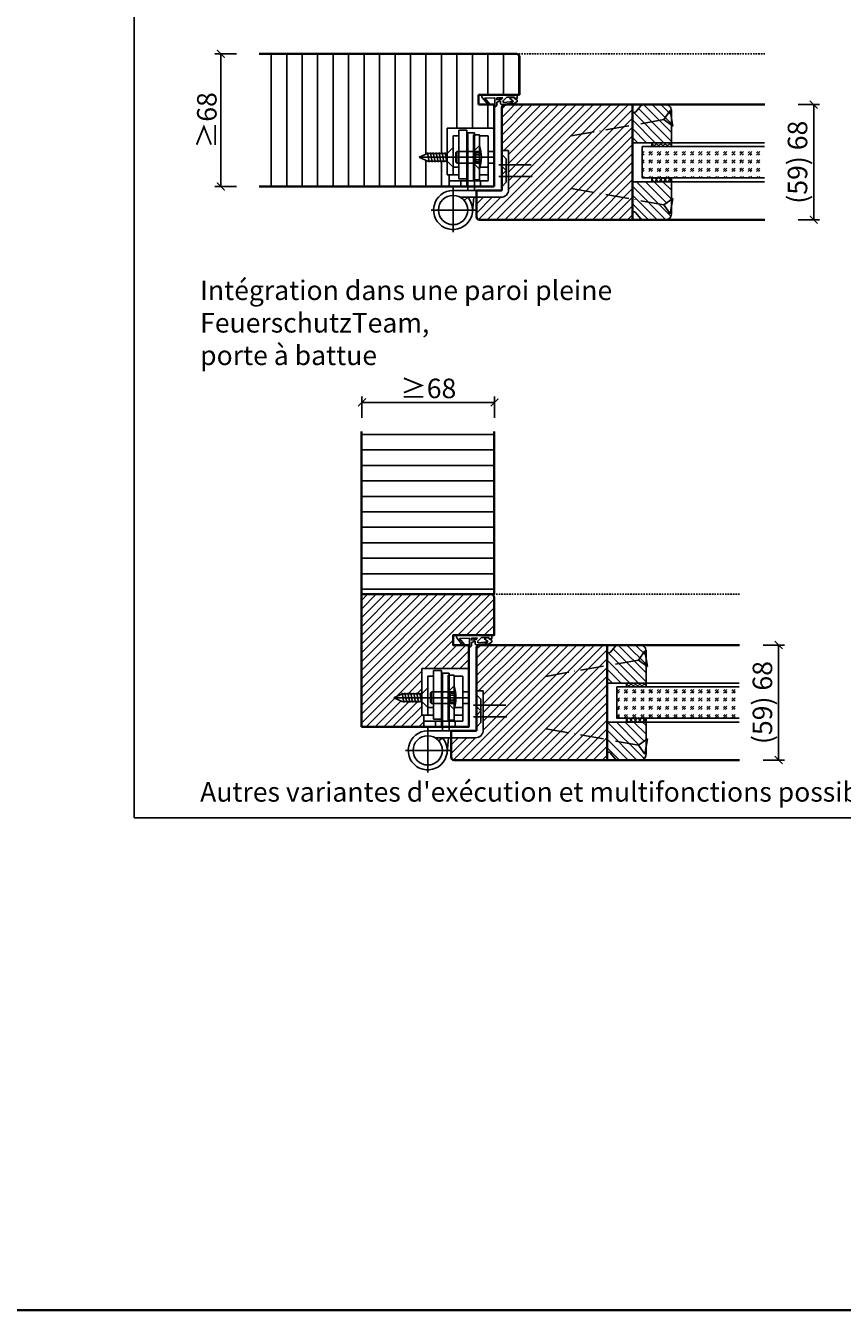
# Model space of a CAD drawing. Units: millimetres. Extents: x 1788 to 83958, y -235 to 115762.
# Drawn here: x 8135 to 8554, y -235 to 424 of the extents above; entities that cross this region are included whole.
import ezdxf

# ---------------------------------------------------------------- set-up
doc = ezdxf.new("R2010")
doc.units = ezdxf.units.MM
doc.header["$PDMODE"] = 34
doc.header["$PDSIZE"] = 5
doc.linetypes.add('ACAD_ISO10W100', pattern=[18, 12, -3, 0, -3])
doc.linetypes.add('JIS_02_0.7', pattern=[1.35, 0.75, -0.6])
doc.layers.get('0').update_dxf_attribs({"true_color": 0x939598})
doc.layers.add('Logo_Feuerschutzteam_rot', color=7, linetype='Continuous', true_color=0xc50d11)
for name, color, linetype in [('Z_Bemaßung-Blau 0.10', 150, 'Continuous'), ('Z_Beschlag-Grau 0.10', 8, 'Continuous'), ('Z_Linie-Gelb 0.25', 2, 'Continuous'), ('Z_Linie-Rot 0.20', 1, 'Continuous'), ('Z_Schraffur-Grau 0.10', 8, 'Continuous'), ('Z_Strichlkurz-Cyan 0.25', 4, 'JIS_02_0.7'), ('Z_Unsichtbar-Weiß 0.05', 255, 'Continuous')]:
    doc.layers.add(name, color=color, linetype=linetype)
doc.layers.add('Z_Kontur-Magenta 0.35', color=6, linetype='Continuous', lineweight=35)
doc.styles.add('DIN', font='txt', dxfattribs={"height": 2.5})
doc.styles.get("Standard").update_dxf_attribs({"font": 'arial.ttf', "height": 2.5})
doc.dimstyles.new('Bem_Automatisch', dxfattribs={"dimtxt": 2.5, "dimasz": 1, "dimexe": 0.75, "dimexo": 0.75, "dimgap": 0.5, "dimtad": 1, "dimdec": 0, "dimtxsty": 'Standard', "dimblk": 'ARCHTICK', "dimcen": 0, "dimclrd": 256, "dimclre": 256, "dimclrt": 256, "dimadec": 0, "dimazin": 0, "dimtfac": 1, "dimtdec": 0, "dimtmove": 1, "dimatfit": 2, "dimfxl": 2, "dimfxlon": 1, "dimtolj": 1, "dimtzin": 0, "dimlwd": -1, "dimlwe": -1, "dimarcsym": 0})
pattern_1 = [(45, (-5, -1000), (4.2426407, -4e-16), [2.5, -3.5]), (45, (-3.9393, -1000), (4.2426407, -4e-16), [1, -5]), (45, (-5, -998.9393), (4.2426407, -4e-16), [1, -5])]
pattern_2 = [(135, (-5, -1000), (-2.245064, -2.245064), [])]

# ---------------------------------------------------------------- blocks, each defined once
blk = doc.blocks.new('*U19')
at = {"layer": 'Z_Beschlag-Grau 0.10', "color": 0}
for p, q in [((-3.08, 0), (-6.14, 3.65)), ((0.81, 5), (-5.5, 5)), ((-4.59, 3.21), (-4.59, 3.23)), ((-2.36, 0.36), (-4.56, 3.12)), ((-4.44, 3.38), (0.35, 3.46)), ((-3.08, 0), (-2.36, 0.36)), ((0.35, 3.46), (0.37, -0.06)), ((11.81, 5), (0.88, 5)), ((1.47, 1.24), (1.46, -0.05)), ((1.47, 1.24), (3.37, 1.92)), ((1.53, 3.5), (1.53, 2.55)), ((4.47, 3.5), (1.53, 3.5)), ((1.53, 2.55), (2.44, 2.6)), ((3.37, 0.63), (3.37, 1.92)), ((8.39, 0.6), (3.92, 0.13)), ((4.63, 1.91), (6.57, 3.91)), ((5.1, 1.14), (9.83, 1.64)), ((6.57, 3.91), (10.59, 3.91)), ((10.59, 3.91), (8.01, 3.36)), ((8.01, 3.36), (9.88, 1.82)), ((8.46, 0.77), (8.39, 0.6)), ((9.59, 0.98), (8.46, 0.77)), ((9.16, 0.17), (9.23, 0.65)), ((9.51, 0.01), (9.16, 0.17)), ((9.23, 0.65), (9.59, 0.98)), ((11.75, 1.43), (9.51, 0.01)), ((11.81, 3.22), (10.14, 3.49)), ((10.14, 3.49), (11.81, 2.31)), ((11.81, 5), (11.81, 3.22)), ((11.81, 2.31), (11.82, 1.55)), ((0.46, -1.02), (0, -1.02))]:
    blk.add_line(p, q, dxfattribs=at)
for centre, radius, start, end in [((-5.51, 4.18), 0.82, 89.32717, 220.14654), ((-4.44, 3.23), 0.15, 90.99445, 179.40444), ((-4.44, 3.21), 0.15, 179.40444, 218.53747), ((0.81, 5.8), 0.8, 270.01239, 274.59887), ((2.67, 4.69), 2.11, 264.8056, 285.84533), ((2.62, 4.85), 2.27, 285.95674, 305.95826), ((3.87, 0.63), 0.5, 180.01239, 275.9284), ((2.42, 5.12), 2.61, 305.9814, 321.72452), ((5.05, 1.64), 0.5, 147.11062, 276.03349), ((9.82, 1.74), 0.1, 276.03349, 50.51847), ((11.67, 1.55), 0.15, 302.31397, 0.01239), ((-1.1, -0.04), 1.47, 318.54848, 359.41426), ((0.46, -0.02), 0.995, 270.01239, 358.50495)]:
    blk.add_arc(centre, radius, start, end, dxfattribs=at)
blk = doc.blocks.new('_ArchTick')
at = {"color": 0, "linetype": 'ByBlock', "const_width": 0.15}
blk.add_lwpolyline([(-0.5, -0.5), (0.5, 0.5)], dxfattribs=at)
blk = doc.blocks.new('*D203')
at = {"layer": 'Defpoints', "color": 0, "transparency": 16777216}
for p in [(8519.34, 383.48), (8539.34, 383.48), (8519.34, 324.48)]:
    blk.add_point(p, dxfattribs=at)
at = {"layer": 'Z_Bemaßung-Blau 0.10', "transparency": 16777216}
for p, q in [((8531.34, 383.48), (8542.34, 383.48)), ((8539.34, 324.48), (8539.34, 383.48)), ((8531.34, 324.48), (8542.34, 324.48))]:
    blk.add_line(p, q, dxfattribs=at)
at = {"layer": 'Z_Bemaßung-Blau 0.10', "transparency": 16777216, "xscale": 4, "yscale": 4, "zscale": 4}
for p, rotation in [((8539.34, 383.48), 90), ((8539.34, 324.48), 270)]:
    blk.add_blockref('_ArchTick', p, dxfattribs=dict(at, rotation=rotation))
at = {"layer": 'Z_Bemaßung-Blau 0.10', "transparency": 16777216, "insert": (8531.02, 353.98), "char_height": 10, "attachment_point": 5, "rotation": 90, "style": 'DIN'}
blk.add_mtext('\\A1;(59) 68', dxfattribs=at)
blk = doc.blocks.new('*D201')
at = {"layer": 'Defpoints', "color": 0, "transparency": 16777216}
for p in [(8255.19, 409.48), (8235.19, 341.48), (8255.19, 341.48)]:
    blk.add_point(p, dxfattribs=at)
at = {"layer": 'Z_Bemaßung-Blau 0.10', "transparency": 16777216}
for p, q in [((8243.19, 409.48), (8232.19, 409.48)), ((8235.19, 409.48), (8235.19, 341.48)), ((8243.19, 341.48), (8232.19, 341.48))]:
    blk.add_line(p, q, dxfattribs=at)
at = {"layer": 'Z_Bemaßung-Blau 0.10', "transparency": 16777216, "xscale": 4, "yscale": 4, "zscale": 4}
for p, rotation in [((8235.19, 409.48), 90), ((8235.19, 341.48), 270)]:
    blk.add_blockref('_ArchTick', p, dxfattribs=dict(at, rotation=rotation))
at = {"layer": 'Z_Bemaßung-Blau 0.10', "transparency": 16777216, "insert": (8228.04, 375.48), "char_height": 10, "attachment_point": 5, "rotation": 90, "style": 'DIN'}
blk.add_mtext('\\A1;≥68', dxfattribs=at)
blk = doc.blocks.new('*D199')
at = {"layer": 'Defpoints', "color": 0, "transparency": 16777216}
for p in [(8501.34, 106.48), (8521.34, 106.48), (8501.34, 47.48)]:
    blk.add_point(p, dxfattribs=at)
at = {"layer": 'Z_Bemaßung-Blau 0.10', "transparency": 16777216}
for p, q in [((8513.34, 106.48), (8524.34, 106.48)), ((8521.34, 47.48), (8521.34, 106.48)), ((8513.34, 47.48), (8524.34, 47.48))]:
    blk.add_line(p, q, dxfattribs=at)
at = {"layer": 'Z_Bemaßung-Blau 0.10', "transparency": 16777216, "xscale": 4, "yscale": 4, "zscale": 4}
for p, rotation in [((8521.34, 106.48), 90), ((8521.34, 47.48), 270)]:
    blk.add_blockref('_ArchTick', p, dxfattribs=dict(at, rotation=rotation))
at = {"layer": 'Z_Bemaßung-Blau 0.10', "transparency": 16777216, "insert": (8513.02, 76.98), "char_height": 10, "attachment_point": 5, "rotation": 90, "style": 'DIN'}
blk.add_mtext('\\A1;(59) 68', dxfattribs=at)
blk = doc.blocks.new('*D197')
at = {"layer": 'Defpoints', "color": 0, "transparency": 16777216}
for p in [(8307.59, 230.88), (8307.59, 210.88), (8375.59, 210.88)]:
    blk.add_point(p, dxfattribs=at)
at = {"layer": 'Z_Bemaßung-Blau 0.10', "transparency": 16777216}
for p, q in [((8307.59, 222.88), (8307.59, 233.88)), ((8375.59, 230.88), (8307.59, 230.88)), ((8375.59, 222.88), (8375.59, 233.88))]:
    blk.add_line(p, q, dxfattribs=at)
at = {"layer": 'Z_Bemaßung-Blau 0.10', "transparency": 16777216, "xscale": 4, "yscale": 4, "zscale": 4, "rotation": 180}
blk.add_blockref('_ArchTick', (8307.59, 230.88), dxfattribs=at)
at = {"layer": 'Z_Bemaßung-Blau 0.10', "transparency": 16777216, "xscale": 4, "yscale": 4, "zscale": 4}
blk.add_blockref('_ArchTick', (8375.59, 230.88), dxfattribs=at)
at = {"layer": 'Z_Bemaßung-Blau 0.10', "transparency": 16777216, "insert": (8341.59, 238.03), "char_height": 10, "attachment_point": 5, "style": 'DIN'}
blk.add_mtext('\\A1;≥68', dxfattribs=at)
blk = doc.blocks.new('*U82')
at = {"layer": 'Z_Beschlag-Grau 0.10', "linetype": 'ACAD_ISO10W100'}
for p, q in [((-3.94, 0.69), (-54.16, 9.55)), ((0.69, 3.94), (-3.94, 0.69)), ((-3.94, 0.69), (-0.69, -3.94))]:
    blk.add_line(p, q, dxfattribs=at)
at = {"layer": 'Z_Beschlag-Grau 0.10'}
blk.add_line((-0.69, -3.94), (0.69, 3.94), dxfattribs=at)

msp = doc.modelspace()

# ---------------------------------------------------------------- hatches: boundary and pattern name
at = {"layer": 'Z_Schraffur-Grau 0.10'}
h = msp.add_hatch(dxfattribs=at)
h.set_pattern_fill('ANSI31', color=256, scale=2.5, angle=45)
h.set_pattern_definition([(90, (14, -1000), (-7.9375, 1e-15), [])])
h.paths.add_polyline_path([(8375.34, 383.48), (8367.34, 383.48), (8367.34, 388.48), (8375.34, 388.48), (8375.34, 409.48), (8335.34, 409.48), (8254.94, 409.48), (8254.94, 341.48), (8335.34, 341.48), (8352.34, 341.48), (8352.34, 347.48), (8351.34, 347.48), (8351.34, 354.48), (8341.25, 354.48), (8336.96, 356.48), (8341.25, 358.48), (8351.34, 358.48), (8351.34, 371.48), (8375.34, 371.48)])
h.paths.add_polyline_path([(8388.34, 407.98, 0.414214), (8386.84, 409.48), (8375.34, 409.48), (8375.34, 388.48), (8376.15, 388.48), (8387.15, 388.48), (8388.34, 388.48)])
h = msp.add_hatch(dxfattribs=at)
h.set_pattern_fill('ANSI31', color=256)
h.set_pattern_definition([(45, (837.5, -1031.5), (-2.245064, 2.245064), [])])
h.paths.add_polyline_path([(8398.84, 383.48), (8380.84, 383.48, 0.414214), (8379.34, 381.98), (8379.34, 362.48), (8398.84, 362.48)])
h.paths.add_polyline_path([(8446.34, 383.48), (8398.84, 383.48), (8398.84, 362.48), (8446.34, 362.48)])
h.paths.add_polyline_path([(8446.34, 362.48), (8398.84, 362.48), (8398.84, 324.48), (8446.34, 324.48)])
h.paths.add_polyline_path([(8398.84, 362.48), (8379.34, 362.48), (8379.34, 359.98), (8382.84, 359.98), (8382.84, 339.98, -0.414214), (8378.84, 335.98), (8366.34, 335.98), (8366.34, 325.98, 0.414214), (8367.84, 324.48), (8398.84, 324.48)])
h = msp.add_hatch(dxfattribs=at)
h.set_pattern_fill('ANSI31', color=256, angle=90)
h.set_pattern_definition([(135, (5288.969, -1581.218), (-2.245064, -2.245064), [])])
h.paths.add_polyline_path([(8466.34, 363.98), (8466.34, 380.48, 0.414214), (8463.34, 383.48), (8452.04, 383.48, 0.22759), (8450.48, 382.73), (8446.34, 377.69), (8446.34, 363.98)])
h = msp.add_hatch(dxfattribs=at)
h.set_pattern_fill('ANSI37', color=256, scale=0.5, style=0)
h.set_pattern_definition([(45, (7924.325, 359.029), (-1.122532, 1.122532), []), (135, (7924.325, 359.029), (-1.122532, -1.122532), [])])
h.paths.add_polyline_path([(8456.34, 361.98), (8466.34, 361.98), (8466.34, 363.98), (8456.34, 363.98)])
h = msp.add_hatch(dxfattribs=at)
h.set_pattern_fill('GOST_GLASS', color=256, scale=0.5)
h.set_pattern_definition(pattern_1)
h.paths.add_polyline_path([(8514.14, 345.98), (8514.14, 361.98), (8451.34, 361.98), (8451.34, 345.98)])
h = msp.add_hatch(dxfattribs=at)
h.set_pattern_fill('ANSI31', color=256, angle=90)
h.set_pattern_definition(pattern_2)
h.paths.add_polyline_path([(8466.34, 343.98), (8446.34, 343.98), (8446.34, 335.01), (8462.4, 332.18), (8466.34, 334.94)])
h.paths.add_polyline_path([(8462.4, 332.18), (8446.34, 335.01), (8446.34, 328.48), (8447.34, 328.48, -0.22329), (8448.11, 328.12), (8450.51, 325.2, 0.221695), (8452.04, 324.48), (8463.34, 324.48, 0.414214), (8466.34, 327.48), (8466.34, 331.48), (8465.65, 327.54)])
h = msp.add_hatch(dxfattribs=at)
h.set_pattern_fill('ANSI37', color=256, scale=0.5, style=0)
h.set_pattern_definition([(45, (7924.325, 340.529), (-1.122532, 1.122532), []), (135, (7924.325, 340.529), (-1.122532, -1.122532), [])])
h.paths.add_polyline_path([(8456.34, 343.98), (8466.34, 343.98), (8466.34, 345.98), (8456.34, 345.98)])
h = msp.add_hatch(dxfattribs=at)
h.set_pattern_fill('ANSI31', color=256, scale=2.5, angle=135)
h.set_pattern_definition([(180, (14, -1000), (-1e-15, -7.9375), [])])
h.paths.add_polyline_path([(8375.34, 215.88), (8307.34, 215.88), (8307.34, 132.48), (8375.34, 132.48)])
h = msp.add_hatch(dxfattribs=at)
h.set_pattern_fill('ANSI31', color=256)
h.set_pattern_definition([(45, (824.5, -1435.5), (-2.245064, 2.245064), [])])
edge = h.paths.add_edge_path()
edge.add_arc((8373.84, 130.98), 1.5, 0, 90)
edge.add_line((8373.84, 132.48), (8307.34, 132.48))
edge.add_line((8307.34, 132.48), (8307.34, 64.48))
edge.add_line((8307.34, 64.48), (8339.34, 64.48))
edge.add_line((8339.34, 64.48), (8339.34, 70.48))
edge.add_line((8339.34, 70.48), (8338.34, 70.48))
edge.add_line((8338.34, 70.48), (8338.34, 77.48))
edge.add_line((8338.34, 77.48), (8328.25, 77.48))
edge.add_line((8328.25, 77.48), (8323.96, 79.48))
edge.add_line((8323.96, 79.48), (8328.25, 81.48))
edge.add_line((8328.25, 81.48), (8338.34, 81.48))
edge.add_line((8338.34, 81.48), (8338.34, 94.48))
edge.add_line((8338.34, 94.48), (8362.34, 94.48))
edge.add_line((8362.34, 94.48), (8362.34, 106.48))
edge.add_line((8362.34, 106.48), (8354.34, 106.48))
edge.add_line((8354.34, 106.48), (8354.34, 111.48))
edge.add_line((8354.34, 111.48), (8375.34, 111.48))
edge.add_line((8375.34, 111.48), (8375.34, 130.98))
h = msp.add_hatch(dxfattribs=at)
h.set_pattern_fill('ANSI31', color=256)
h.set_pattern_definition([(45, (824.5, -1308.5), (-2.245064, 2.245064), [])])
h.paths.add_polyline_path([(8385.84, 106.48), (8367.84, 106.48, 0.414214), (8366.34, 104.98), (8366.34, 85.48), (8385.84, 85.48)])
h.paths.add_polyline_path([(8433.34, 106.48), (8385.84, 106.48), (8385.84, 85.48), (8433.34, 85.48)])
h.paths.add_polyline_path([(8433.34, 85.48), (8385.84, 85.48), (8385.84, 47.48), (8433.34, 47.48)])
h.paths.add_polyline_path([(8385.84, 85.48), (8366.34, 85.48), (8366.34, 82.98), (8369.84, 82.98), (8369.84, 62.98, -0.414214), (8365.84, 58.98), (8353.34, 58.98), (8353.34, 48.98, 0.414214), (8354.84, 47.48), (8385.84, 47.48)])
h = msp.add_hatch(dxfattribs=at)
h.set_pattern_fill('ANSI31', color=256, angle=90)
h.set_pattern_definition([(135, (5275.969, -1858.218), (-2.245064, -2.245064), [])])
h.paths.add_polyline_path([(8453.34, 86.98), (8453.34, 103.48, 0.414214), (8450.34, 106.48), (8439.04, 106.48, 0.22759), (8437.48, 105.73), (8433.34, 100.69), (8433.34, 86.98)])
h = msp.add_hatch(dxfattribs=at)
h.set_pattern_fill('ANSI37', color=256, scale=0.5, style=0)
h.set_pattern_definition([(45, (7911.325, 82.029), (-1.122532, 1.122532), []), (135, (7911.325, 82.029), (-1.122532, -1.122532), [])])
h.paths.add_polyline_path([(8443.34, 84.98), (8453.34, 84.98), (8453.34, 86.98), (8443.34, 86.98)])
h = msp.add_hatch(dxfattribs=at)
h.set_pattern_fill('GOST_GLASS', color=256, scale=0.5)
h.set_pattern_definition(pattern_1)
h.paths.add_polyline_path([(8501.14, 68.98), (8501.14, 84.98), (8438.34, 84.98), (8438.34, 68.98)])
h = msp.add_hatch(dxfattribs=at)
h.set_pattern_fill('ANSI31', color=256, angle=90)
h.set_pattern_definition(pattern_2)
h.paths.add_polyline_path([(8453.34, 66.98), (8433.34, 66.98), (8433.34, 58.01), (8449.4, 55.18), (8453.34, 57.94)])
h.paths.add_polyline_path([(8449.4, 55.18), (8433.34, 58.01), (8433.34, 51.48), (8434.34, 51.48, -0.22329), (8435.11, 51.12), (8437.51, 48.2, 0.221695), (8439.04, 47.48), (8450.34, 47.48, 0.414214), (8453.34, 50.48), (8453.34, 54.48), (8452.65, 50.54)])
h = msp.add_hatch(dxfattribs=at)
h.set_pattern_fill('ANSI37', color=256, scale=0.5, style=0)
h.set_pattern_definition([(45, (7911.325, 63.529), (-1.122532, 1.122532), []), (135, (7911.325, 63.529), (-1.122532, -1.122532), [])])
h.paths.add_polyline_path([(8443.34, 66.98), (8453.34, 66.98), (8453.34, 68.98), (8443.34, 68.98)])

# ---------------------------------------------------------------- linework, layer by layer
at = {"layer": 'Z_Beschlag-Grau 0.10'}
for p, q in [((8375.34, 371.48), (8351.34, 371.48)), ((8351.34, 371.48), (8351.34, 347.48)), ((8357.34, 345.48), (8357.34, 370.48)), ((8361.34, 370.48), (8357.34, 370.48)), ((8361.34, 370.48), (8361.34, 341.48)), ((8361.84, 368.98), (8361.84, 339.48)), ((8365.34, 368.98), (8361.84, 368.98)), ((8365.34, 368.98), (8365.34, 339.48)), ((8375.34, 371.48), (8375.34, 341.48)), ((8354.34, 367.48), (8357.34, 367.48)), ((8354.34, 367.48), (8354.34, 347.48)), ((8364.84, 367.98), (8367.84, 367.98)), ((8364.84, 344.98), (8364.84, 367.98)), ((8367.84, 362.48), (8364.84, 359.48)), ((8367.84, 367.98), (8367.84, 344.98)), ((8367.84, 367.48), (8372.34, 367.48)), ((8372.34, 367.48), (8372.34, 344.48)), ((8336.96, 356.48), (8341.25, 358.48)), ((8341.25, 354.48), (8336.96, 356.48)), ((8354.98, 356.48), (8336.96, 356.48)), ((8341.16, 358.98), (8342.04, 353.98)), ((8341.16, 358.98), (8342.04, 353.98)), ((8341.25, 358.48), (8351.34, 358.48)), ((8342.68, 358.98), (8343.56, 353.98)), ((8342.68, 358.98), (8343.56, 353.98)), ((8344.2, 358.98), (8345.09, 353.98)), ((8344.2, 358.98), (8345.09, 353.98)), ((8345.73, 358.98), (8346.61, 353.98)), ((8345.73, 358.98), (8346.61, 353.98)), ((8348.3, 356.48), (8347.02, 356.48)), ((8347.25, 358.98), (8348.13, 353.98)), ((8347.25, 358.98), (8348.13, 353.98)), ((8348.77, 358.98), (8349.65, 353.98)), ((8350.27, 356.48), (8375.34, 356.48)), ((8350.3, 358.98), (8351.18, 353.98)), ((8351.34, 358.48), (8354.34, 361.48)), ((8354.34, 361.48), (8354.34, 351.48)), ((8356.34, 359.48), (8355.84, 358.98)), ((8355.84, 358.98), (8355.84, 353.98)), ((8356.34, 359.48), (8356.34, 353.48)), ((8364.84, 359.48), (8356.34, 359.48)), ((8365.84, 358.73), (8364.54, 356.48)), ((8364.54, 356.48), (8365.84, 354.23)), ((8364.84, 359.48), (8364.84, 353.48)), ((8364.84, 359.48), (8367.84, 359.48)), ((8364.84, 358.98), (8364.84, 359.48)), ((8364.84, 357), (8364.84, 358.98)), ((8364.84, 356.48), (8364.84, 357)), ((8364.84, 355.96), (8364.84, 356.48)), ((8364.84, 353.98), (8364.84, 355.96)), ((8365.84, 358.73), (8365.84, 354.23)), ((8365.84, 358.73), (8368.7, 358.73)), ((8365.84, 357.73), (8368.8, 357.73)), ((8372.34, 359.48), (8375.34, 359.48)), ((8382.84, 359.98), (8379.34, 359.98)), ((8379.34, 359.98), (8379.34, 339.98)), ((8381.59, 355.68), (8379.34, 357.93)), ((8381.59, 349.68), (8381.59, 355.68)), ((8382.84, 339.98), (8382.84, 359.98)), ((8351.34, 354.48), (8341.25, 354.48)), ((8354.34, 351.48), (8351.34, 354.48)), ((8354.34, 351.48), (8357.34, 351.48)), ((8356.34, 353.48), (8355.84, 353.98)), ((8356.34, 353.48), (8364.84, 353.48)), ((8364.84, 353.48), (8364.84, 353.98)), ((8364.84, 353.48), (8367.84, 350.48)), ((8364.84, 353.48), (8367.84, 353.48)), ((8365.84, 355.23), (8368.8, 355.23)), ((8365.84, 354.23), (8368.7, 354.23)), ((8368.15, 351.48), (8372.34, 351.48)), ((8372.34, 353.48), (8375.34, 353.48)), ((8394.34, 352.68), (8377.84, 352.68)), ((8381.59, 349.68), (8379.34, 351.93)), ((8381.59, 349.68), (8379.34, 347.43)), ((8381.59, 343.68), (8381.59, 349.68)), ((8351.34, 347.48), (8357.34, 347.48)), ((8352.34, 347.48), (8352.34, 341.48)), ((8358.34, 344.48), (8352.34, 344.48)), ((8372.34, 344.48), (8352.34, 344.48)), ((8357.34, 345.48), (8361.34, 345.48)), ((8358.34, 344.48), (8358.34, 341.48)), ((8367.84, 344.98), (8364.84, 344.98)), ((8367.84, 347.48), (8372.34, 347.48)), ((8368.34, 344.48), (8368.34, 341.48)), ((8377.84, 346.68), (8394.93, 346.68)), ((8381.59, 343.68), (8379.34, 341.43)), ((8352.34, 341.48), (8375.34, 341.48)), ((8354.34, 340.8), (8354.34, 318.16)), ((8354.34, 339.48), (8378.84, 339.48)), ((8378.84, 335.98), (8358.08, 335.98)), ((8360.04, 334.36), (8361.94, 335.98)), ((8365.01, 335.98), (8364.3, 328.53)), ((8343.02, 329.48), (8365.66, 329.48)), ((8362.34, 94.48), (8338.34, 94.48)), ((8338.34, 94.48), (8338.34, 70.48)), ((8344.34, 68.48), (8344.34, 93.48)), ((8348.34, 93.48), (8344.34, 93.48)), ((8348.34, 93.48), (8348.34, 64.48)), ((8362.34, 94.48), (8362.34, 64.48)), ((8341.34, 90.48), (8344.34, 90.48)), ((8341.34, 90.48), (8341.34, 70.48)), ((8348.84, 91.98), (8348.84, 62.48)), ((8352.34, 91.98), (8348.84, 91.98)), ((8351.84, 90.98), (8354.84, 90.98)), ((8351.84, 67.98), (8351.84, 90.98)), ((8352.34, 91.98), (8352.34, 62.48)), ((8354.84, 90.98), (8354.84, 67.98)), ((8354.84, 90.48), (8359.34, 90.48)), ((8359.34, 90.48), (8359.34, 67.48)), ((8323.96, 79.48), (8328.25, 81.48)), ((8328.25, 77.48), (8323.96, 79.48)), ((8341.98, 79.48), (8323.96, 79.48)), ((8328.16, 81.98), (8329.04, 76.98)), ((8328.16, 81.98), (8329.04, 76.98)), ((8328.25, 81.48), (8338.34, 81.48)), ((8329.68, 81.98), (8330.56, 76.98)), ((8329.68, 81.98), (8330.56, 76.98)), ((8331.2, 81.98), (8332.09, 76.98)), ((8331.2, 81.98), (8332.09, 76.98)), ((8332.73, 81.98), (8333.61, 76.98)), ((8332.73, 81.98), (8333.61, 76.98)), ((8335.3, 79.48), (8334.02, 79.48)), ((8334.25, 81.98), (8335.13, 76.98)), ((8334.25, 81.98), (8335.13, 76.98)), ((8335.77, 81.98), (8336.65, 76.98)), ((8337.27, 79.48), (8362.34, 79.48)), ((8337.3, 81.98), (8338.18, 76.98)), ((8338.34, 81.48), (8341.34, 84.48)), ((8341.34, 84.48), (8341.34, 74.48)), ((8343.34, 82.48), (8342.84, 81.98)), ((8342.84, 81.98), (8342.84, 76.98)), ((8343.34, 82.48), (8343.34, 76.48)), ((8351.84, 82.48), (8343.34, 82.48)), ((8352.84, 81.73), (8351.54, 79.48)), ((8351.54, 79.48), (8352.84, 77.23)), ((8354.84, 85.48), (8351.84, 82.48)), ((8351.84, 82.48), (8351.84, 76.48)), ((8351.84, 82.48), (8354.84, 82.48)), ((8351.84, 81.98), (8351.84, 82.48)), ((8351.84, 80), (8351.84, 81.98)), ((8351.84, 79.48), (8351.84, 80)), ((8351.84, 78.96), (8351.84, 79.48)), ((8352.84, 81.73), (8352.84, 77.23)), ((8352.84, 81.73), (8355.7, 81.73)), ((8352.84, 80.73), (8355.8, 80.73)), ((8359.34, 82.48), (8362.34, 82.48)), ((8369.84, 82.98), (8366.34, 82.98)), ((8366.34, 82.98), (8366.34, 62.98)), ((8368.59, 78.68), (8366.34, 80.93)), ((8369.84, 62.98), (8369.84, 82.98)), ((8338.34, 77.48), (8328.25, 77.48)), ((8341.34, 74.48), (8338.34, 77.48)), ((8341.34, 74.48), (8344.34, 74.48)), ((8343.34, 76.48), (8342.84, 76.98)), ((8343.34, 76.48), (8351.84, 76.48)), ((8351.84, 76.98), (8351.84, 78.96)), ((8351.84, 76.48), (8351.84, 76.98)), ((8351.84, 76.48), (8354.84, 73.48)), ((8351.84, 76.48), (8354.84, 76.48)), ((8352.84, 78.23), (8355.8, 78.23)), ((8352.84, 77.23), (8355.7, 77.23)), ((8355.15, 74.48), (8359.34, 74.48)), ((8359.34, 76.48), (8362.34, 76.48)), ((8381.34, 75.68), (8364.84, 75.68)), ((8368.59, 72.68), (8366.34, 74.93)), ((8368.59, 72.68), (8366.34, 70.43)), ((8368.59, 72.68), (8368.59, 78.68)), ((8368.59, 66.68), (8368.59, 72.68)), ((8338.34, 70.48), (8344.34, 70.48)), ((8339.34, 70.48), (8339.34, 64.48)), ((8345.34, 67.48), (8339.34, 67.48)), ((8359.34, 67.48), (8339.34, 67.48)), ((8344.34, 68.48), (8348.34, 68.48)), ((8345.34, 67.48), (8345.34, 64.48)), ((8354.84, 67.98), (8351.84, 67.98)), ((8354.84, 70.48), (8359.34, 70.48)), ((8355.34, 67.48), (8355.34, 64.48)), ((8364.84, 69.68), (8381.93, 69.68)), ((8368.59, 66.68), (8366.34, 64.43)), ((8339.34, 64.48), (8362.34, 64.48)), ((8341.34, 63.8), (8341.34, 41.16)), ((8341.34, 62.48), (8365.84, 62.48)), ((8365.84, 58.98), (8345.08, 58.98)), ((8347.04, 57.36), (8348.94, 58.98)), ((8352.01, 58.98), (8351.3, 51.53)), ((8330.02, 52.48), (8352.66, 52.48))]:
    msp.add_line(p, q, dxfattribs=at)
for centre in [(8354.34, 329.48), (8341.34, 52.48)]:
    msp.add_circle(centre, 7.5, dxfattribs=at)
for centre, radius, start, end in [((8350.34, 356.48), 18.5, 341.07536, 18.92464), ((8354.34, 329.48), 10, 90, 40.5416), ((8378.84, 339.98), 4, 270, 0), ((8378.84, 339.98), 0.5, 270, 0), ((8337.34, 79.48), 18.5, 341.07536, 18.92464), ((8341.34, 52.48), 10, 90, 40.5416), ((8365.84, 62.98), 4, 270, 0), ((8365.84, 62.98), 0.5, 270, 0)]:
    msp.add_arc(centre, radius, start, end, dxfattribs=at)
at = {"layer": 'Z_Kontur-Magenta 0.35'}
for p, q in [((8335.34, 409.48), (8254.94, 409.48)), ((8318.34, 409.48), (8329.64, 409.48)), ((8386.84, 409.48), (8335.34, 409.48)), ((8388.34, 388.48), (8388.34, 407.98)), ((8367.34, 383.48), (8367.34, 388.48)), ((8367.34, 388.48), (8388.34, 388.48)), ((8375.34, 383.48), (8367.34, 383.48)), ((8375.34, 341.48), (8375.34, 383.48)), ((8379.34, 381.98), (8379.34, 339.48)), ((8514.34, 383.48), (8380.84, 383.48)), ((8254.94, 341.48), (8335.34, 341.48)), ((8335.34, 341.48), (8375.34, 341.48)), ((8379.34, 339.48), (8366.34, 339.48)), ((8366.34, 339.48), (8366.34, 325.98)), ((8367.84, 324.48), (8514.34, 324.48)), ((8307.34, 215.88), (8307.34, 152.48)), ((8375.34, 152.48), (8375.34, 215.88)), ((8307.34, 152.48), (8307.34, 132.48)), ((8375.34, 132.48), (8375.34, 152.48)), ((8307.34, 132.48), (8307.34, 64.48)), ((8307.34, 132.48), (8375.34, 132.48)), ((8501.34, 106.48), (8367.84, 106.48)), ((8366.34, 104.98), (8366.34, 62.48)), ((8366.34, 62.48), (8353.34, 62.48)), ((8353.34, 62.48), (8353.34, 48.98)), ((8354.84, 47.48), (8501.34, 47.48))]:
    msp.add_line(p, q, dxfattribs=at)
msp.add_lwpolyline([(1788, -234.55), (12788, -234.55), (12788, 10765.45), (1788, 10765.45)], close=True, dxfattribs=at)
for points in [[(8446.34, 383.48), (8446.34, 324.48)], [(8433.34, 106.48), (8433.34, 47.48)]]:
    msp.add_lwpolyline(points, dxfattribs=at)
msp.add_lwpolyline([(8307.34, 64.48), (8362.34, 64.48), (8362.34, 106.48), (8354.34, 106.48), (8354.34, 111.48), (8375.34, 111.48), (8375.34, 130.98, 0.414214), (8373.84, 132.48), (8307.34, 132.48)], format="xyb", close=True, dxfattribs=at)
for centre, start, end in [((8386.84, 407.98), 0, 90), ((8380.84, 381.98), 90, 180), ((8367.84, 325.98), 180, 270), ((8367.84, 104.98), 90, 180), ((8354.84, 48.98), 180, 270)]:
    msp.add_arc(centre, 1.5, start, end, dxfattribs=at)
at = {"layer": 'Z_Linie-Gelb 0.25'}
for points in [[(8452.04, 383.48, 0.221695), (8450.51, 382.77), (8448.12, 379.85, -0.225991), (8447.34, 379.48), (8446.34, 379.48), (8446.34, 363.98), (8466.34, 363.98), (8466.34, 380.48, 0.414214), (8463.34, 383.48), (8452.04, 383.48), (8452.8, 383.48)], [(8452.04, 324.48, -0.221695), (8450.51, 325.2), (8448.12, 328.11, 0.225991), (8447.34, 328.48), (8446.34, 328.48), (8446.34, 343.98), (8466.34, 343.98), (8466.34, 327.48, -0.414214), (8463.34, 324.48), (8452.04, 324.48), (8452.8, 324.48)], [(8439.04, 106.48, 0.221695), (8437.51, 105.77), (8435.12, 102.85, -0.225991), (8434.34, 102.48), (8433.34, 102.48), (8433.34, 86.98), (8453.34, 86.98), (8453.34, 103.48, 0.414214), (8450.34, 106.48), (8439.04, 106.48), (8439.8, 106.48)], [(8439.04, 47.48, -0.221695), (8437.51, 48.2), (8435.12, 51.11, 0.225991), (8434.34, 51.48), (8433.34, 51.48), (8433.34, 66.98), (8453.34, 66.98), (8453.34, 50.48, -0.414214), (8450.34, 47.48), (8439.04, 47.48), (8439.8, 47.48)]]:
    msp.add_lwpolyline(points, format="xyb", dxfattribs=at)
for points in [[(8466.34, 361.98), (8456.34, 361.98), (8456.34, 363.98), (8466.34, 363.98), (8466.34, 361.98)], [(8466.34, 343.98), (8456.34, 343.98), (8456.34, 345.98), (8466.34, 345.98), (8466.34, 343.98)], [(8453.34, 84.98), (8443.34, 84.98), (8443.34, 86.98), (8453.34, 86.98), (8453.34, 84.98)], [(8453.34, 66.98), (8443.34, 66.98), (8443.34, 68.98), (8453.34, 68.98), (8453.34, 66.98)]]:
    msp.add_lwpolyline(points, close=True, dxfattribs=at)
for points in [[(8514.14, 361.98), (8451.34, 361.98), (8451.34, 345.98), (8514.14, 345.98)], [(8501.14, 84.98), (8438.34, 84.98), (8438.34, 68.98), (8501.14, 68.98)]]:
    msp.add_lwpolyline(points, dxfattribs=at)
at = {"layer": 'Z_Linie-Rot 0.20'}
for points in [[(8514.14, 361.98), (8466.34, 361.98), (8466.34, 363.98), (8514.14, 363.98)], [(8514.14, 343.98), (8466.34, 343.98), (8466.34, 345.98), (8514.14, 345.98)], [(8501.14, 84.98), (8453.34, 84.98), (8453.34, 86.98), (8501.14, 86.98)], [(8501.14, 66.98), (8453.34, 66.98), (8453.34, 68.98), (8501.14, 68.98)]]:
    msp.add_lwpolyline(points, dxfattribs=at)
at = {"layer": 'Z_Strichlkurz-Cyan 0.25'}
for p, q in [((8514.34, 409.48), (8386.84, 409.48)), ((8501.34, 132.48), (8373.84, 132.48))]:
    msp.add_line(p, q, dxfattribs=at)
at = {"layer": 'Z_Unsichtbar-Weiß 0.05'}
msp.add_lwpolyline([(8190.84, 17.98), (8910.84, 17.98), (8910.84, 965.98), (8190.84, 965.98)], close=True, dxfattribs=at)

# ---------------------------------------------------------------- block references
at = {"layer": 'Z_Beschlag-Grau 0.10'}
for name, p in [('*U19', (8375.34, 383.48)), ('*U82', (8466.34, 331.48)), ('*U19', (8362.34, 106.48)), ('*U82', (8453.34, 54.48))]:
    msp.add_blockref(name, p, dxfattribs=at)
at = {"layer": 'Z_Beschlag-Grau 0.10', "xscale": -1, "rotation": 180}
for p in [(8466.34, 376.48), (8453.34, 99.48)]:
    msp.add_blockref('*U82', p, dxfattribs=at)

# ---------------------------------------------------------------- texts
at = {"layer": 'Logo_Feuerschutzteam_rot', "char_height": 10, "attachment_point": 7, "style": 'DIN'}
for s, width, insert in [('\\A1;Intégration dans une paroi pleine FeuerschutzTeam,\\Pporte à battue ', 326.33, (8224.59, 249.98)), ("{\\C12;\\c1117638;Autres variantes d'exécution et multifonctions possibles sur demande.}", 625.0423, (8224.59, 26.19))]:
    msp.add_mtext_dynamic_manual_height_columns(s, width=width, gutter_width=50, heights=[0], dxfattribs=dict(at, insert=insert))

# ---------------------------------------------------------------- dimensions: what is measured, and where the dimension line sits
at = {"layer": 'Z_Bemaßung-Blau 0.10'}
dim = msp.add_linear_dim(base=(8235.19, 341.48), p1=(8255.19, 409.48), p2=(8255.19, 341.48), angle=90, text='≥<>', dimstyle='Bem_Automatisch', override={"dimscale": 0, "dimtxsty": 'DIN'}, dxfattribs=at)
dim.commit()
dim.dimension.update_dxf_attribs({"geometry": '*D201', "text_midpoint": (8235.19, 375.48), "dimtype": 160})
for base, p1, p2, picture, middle in [((8539.34, 383.48), (8519.34, 324.48), (8519.34, 383.48), '*D203', (8531.02, 353.98)), ((8521.34, 106.48), (8501.34, 47.48), (8501.34, 106.48), '*D199', (8513.02, 76.98))]:
    dim = msp.add_linear_dim(base=base, p1=p1, p2=p2, angle=90, text='(<>) 68', dimstyle='Bem_Automatisch', override={"dimscale": 0, "dimtxsty": 'DIN', "dimtix": 0, "dimtofl": 1, "dimtmove": 1, "dimatfit": 2}, dxfattribs=at)
    dim.commit()
    dim.dimension.update_dxf_attribs({"geometry": picture, "text_midpoint": middle})
dim = msp.add_linear_dim(base=(8307.59, 230.88), p1=(8375.59, 210.88), p2=(8307.59, 210.88), text='≥<>', dimstyle='Bem_Automatisch', override={"dimscale": 0, "dimtxsty": 'DIN'}, dxfattribs=at)
dim.commit()
dim.dimension.update_dxf_attribs({"geometry": '*D197', "text_midpoint": (8341.59, 230.88), "dimtype": 160})

doc.saveas('drawing.dxf')
